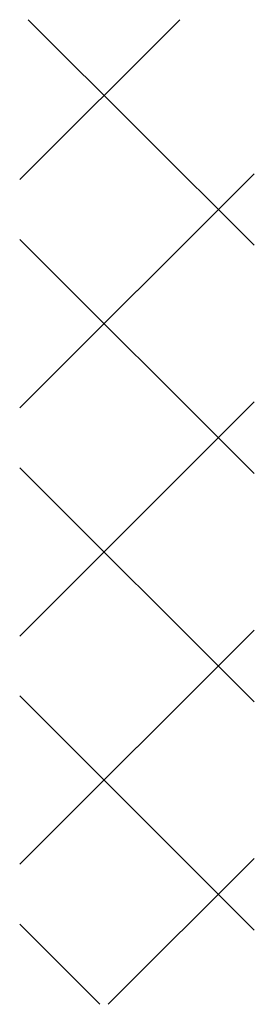
# Model space of a CAD drawing. Extents: x -222 to 891, y -614 to 165.
# Drawn here: x 809 to 810, y 96 to 104 of the extents above; entities that cross this region are included whole.
import ezdxf

# ---------------------------------------------------------------- set-up
doc = ezdxf.new("R2010")
doc.units = 0
doc.header["$LTSCALE"] = 16
doc.layers.get('0').update_dxf_attribs({"linetype": 'CONTINUOUS'})
doc.layers.add('LSTEEL', color=14, linetype='CONTINUOUS')

# ---------------------------------------------------------------- blocks, each defined once
blk = doc.blocks.new('*X')
at = {"color": 0}
for p, q in [((-3.8125, 102.2535), (-2.066, 104)), ((-2, 102.7627), (-3.2373, 104)), ((-2, 100.9949), (-3.8125, 102.8074)), ((-3.8125, 100.4858), (-2, 102.2983)), ((-2, 99.2272), (-3.8125, 101.0397)), ((-3.8125, 98.718), (-2, 100.5305)), ((-2, 97.4594), (-3.8125, 99.2719)), ((-3.8125, 96.9502), (-2, 98.7627)), ((-2.6834, 96.375), (-3.8125, 97.5041)), ((-2.6199, 96.375), (-2, 96.9949))]:
    blk.add_line(p, q, dxfattribs=at)

msp = doc.modelspace()

# ---------------------------------------------------------------- block references
at = {"layer": 'LSTEEL', "color": 0, "xscale": -1}
msp.add_blockref('*X', (806.5452, 0), dxfattribs=at)

doc.saveas('drawing.dxf')
